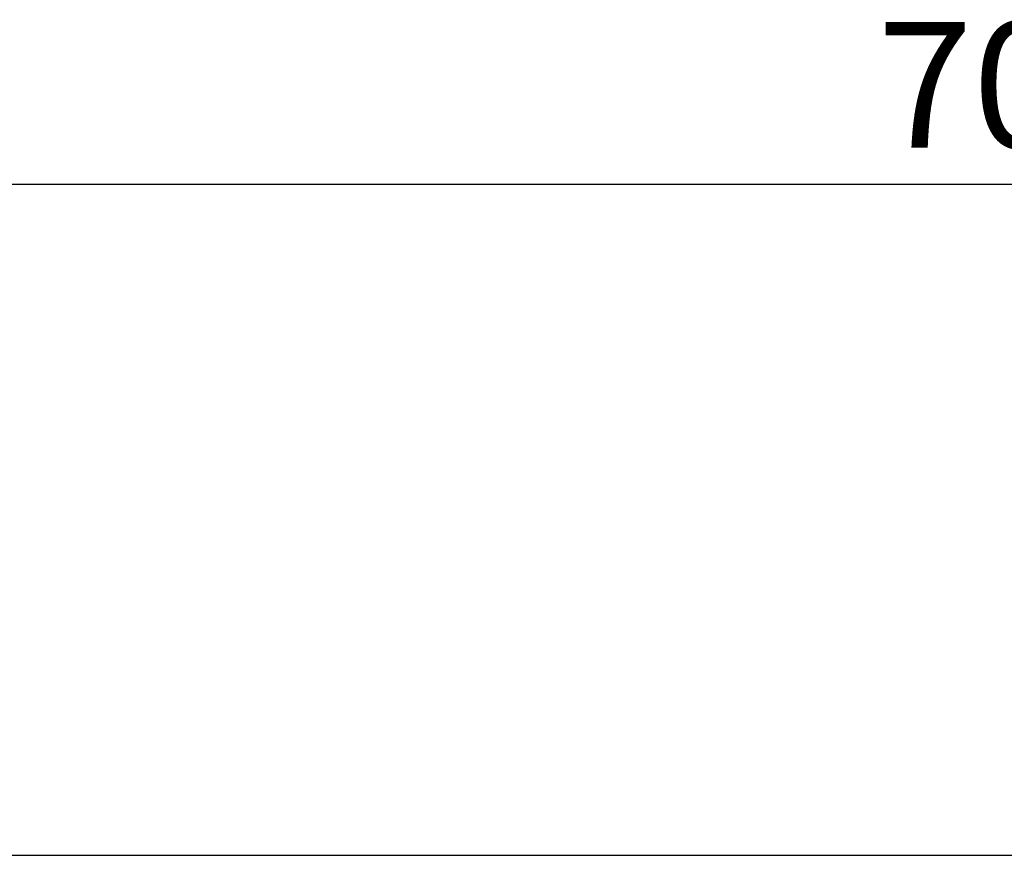
# Model space of a CAD drawing. Units: millimetres. Extents: x 0 to 420, y 0 to 297.
# Drawn here: x 167 to 194, y 250 to 273 of the extents above; entities that cross this region are included whole.
import ezdxf

# ---------------------------------------------------------------- set-up
doc = ezdxf.new("R2010")
doc.units = ezdxf.units.MM
doc.layers.add('BEMAßUNG', color=7, linetype='Continuous')
doc.styles.add('SLDTEXTSTYLE1', font='TXT', dxfattribs={"width": 0.75})
doc.dimstyles.new('SLDDIMSTYLE0', dxfattribs={"dimtxt": 3.5, "dimasz": 6, "dimexe": 0, "dimexo": 0.0625, "dimgap": 0.875, "dimtad": 1, "dimtoh": 1, "dimlfac": 25, "dimrnd": 1e-09, "dimzin": 12, "dimdsep": 46, "dimtxsty": 'SLDTEXTSTYLE1', "dimblk1": 'CLOSED', "dimblk2": 'CLOSED', "dimsah": 1, "dimcen": 0.09, "dimadec": 0, "dimazin": 0, "dimtfac": 1, "dimtofl": 0, "dimtmove": 0, "dimatfit": 3, "dimldrblk": 'CLOSED', "dimfxl": 1, "dimtolj": 1, "dimtzin": 12, "dimarcsym": 0})

# ---------------------------------------------------------------- blocks, each defined once
blk = doc.blocks.new('_CLOSED')
at = {"color": 0, "linetype": 'ByBlock', "lineweight": -2}
for p, q in [((-1, 0.166667), (0, 0)), ((-1, 0.166667), (-1, -0.166667)), ((0, 0), (-1, -0.166667)), ((0, 0), (-1, 0))]:
    blk.add_line(p, q, dxfattribs=at)
blk = doc.blocks.new('*D3')
at = {"layer": 'BEMAßUNG'}
for p, q in [((59.471, 251.01), (59.471, 269.665)), ((339.471, 251.01), (339.471, 269.665)), ((59.471, 268.665), (339.471, 268.665))]:
    blk.add_line(p, q, dxfattribs=at)
at = {"layer": 'BEMAßUNG', "xscale": 6, "yscale": 6, "rotation": 180}
blk.add_blockref('_CLOSED', (59.471, 268.665, 0.004), dxfattribs=at)
at = {"layer": 'BEMAßUNG', "xscale": 6, "yscale": 6}
blk.add_blockref('_CLOSED', (339.471, 268.665, 0.004), dxfattribs=at)
at = {"layer": 'BEMAßUNG', "insert": (190.814, 273.177), "char_height": 3.5, "attachment_point": 1, "style": 'SLDTEXTSTYLE1'}
blk.add_mtext('7000', dxfattribs=at)

msp = doc.modelspace()

# ---------------------------------------------------------------- linework, layer by layer
at = {"layer": 'BEMAßUNG'}
msp.add_line((59.47081, 250.00964), (339.4708, 250.00964), dxfattribs=at)

# ---------------------------------------------------------------- dimensions: what is measured, and where the dimension line sits
dim = msp.add_linear_dim(base=(339.4708, 268.66525), p1=(59.47081, 250.00964), p2=(339.4708, 250.00964), dimstyle='SLDDIMSTYLE0', dxfattribs=at)
dim.commit()
dim.dimension.update_dxf_attribs({"geometry": '*D3', "text_midpoint": (195.98561, 268.66525), "dimtype": 160})

doc.saveas('drawing.dxf')
